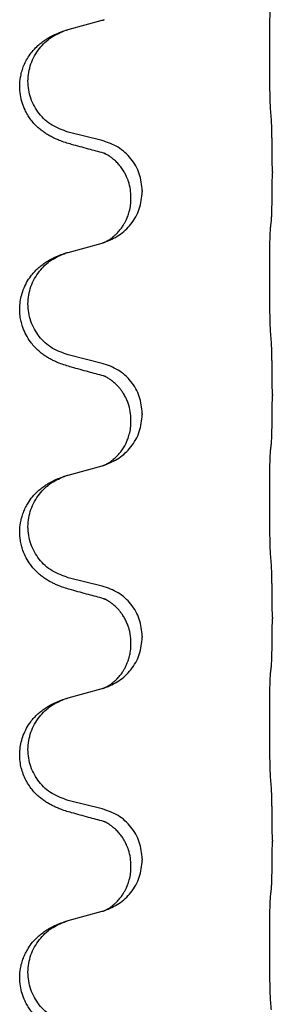
# Model space of a CAD drawing. Units: millimetres. Extents: x -533 to 978, y -126 to 510.
# Drawn here: x 783 to 787, y 281 to 295 of the extents above; entities that cross this region are included whole.
import ezdxf

# ---------------------------------------------------------------- set-up
doc = ezdxf.new("R2010")
doc.units = ezdxf.units.MM

# ---------------------------------------------------------------- blocks, each defined once
blk = doc.blocks.new('HL50FU-0-100', base_point=(222.42, 192.162))
at = {"color": 7, "linetype": 'Continuous'}
for p, q in [((783.991, 295.271), (784.476, 295.404)), ((784.476, 293.688), (783.991, 293.809)), ((786.903, 293.244), (786.903, 293.229)), ((784.886, 292.864), (784.886, 292.879)), ((785.047, 292.975), (785.047, 292.96)), ((783.991, 292.096), (784.476, 292.229)), ((784.476, 290.513), (783.991, 290.634)), ((786.903, 290.069), (786.903, 290.054)), ((785.047, 289.8), (785.047, 289.785)), ((784.886, 289.689), (784.886, 289.704)), ((783.991, 288.921), (784.476, 289.054)), ((784.476, 287.338), (783.991, 287.459)), ((786.903, 286.894), (786.903, 286.879)), ((785.047, 286.625), (785.047, 286.61)), ((784.886, 286.514), (784.886, 286.529)), ((783.991, 285.746), (784.476, 285.879)), ((784.476, 284.163), (783.991, 284.284)), ((786.903, 283.719), (786.903, 283.704)), ((784.886, 283.339), (784.886, 283.354)), ((785.047, 283.45), (785.047, 283.435)), ((783.991, 282.571), (784.476, 282.704))]:
    blk.add_line(p, q, dxfattribs=at)
for points, knots in [([(786.877, 294.152), (786.876, 294.167), (786.874, 294.198), (786.873, 294.242), (786.872, 294.281), (786.871, 294.318), (786.87, 294.359), (786.869, 294.405), (786.868, 294.454), (786.867, 294.508), (786.866, 294.564), (786.866, 294.625), (786.865, 294.688), (786.865, 294.755), (786.865, 294.823), (786.865, 294.892), (786.865, 294.962), (786.865, 295.031), (786.865, 295.098), (786.866, 295.162), (786.866, 295.224), (786.867, 295.281), (786.868, 295.335), (786.868, 295.383), (786.869, 295.428), (786.87, 295.467), (786.871, 295.503), (786.873, 295.538), (786.874, 295.575), (786.876, 295.601), (786.877, 295.614)], [0, 0, 0, 0, 0.04696, 0.093921, 0.129102, 0.164282, 0.207507, 0.250732, 0.302132, 0.353532, 0.412557, 0.471581, 0.536854, 0.602126, 0.671358, 0.74059, 0.810439, 0.880287, 0.946749, 1.01321, 1.072958, 1.132706, 1.183942, 1.235178, 1.277063, 1.318948, 1.351564, 1.384181, 1.42351, 1.462836, 1.462836, 1.462836, 1.462836]), ([(784.476, 295.404), (784.48, 295.405), (784.487, 295.407), (784.494, 295.41), (784.498, 295.411)], [0, 0, 0, 0, 0.01154999, 0.02309998, 0.02309998, 0.02309998, 0.02309998]), ([(784.498, 295.411), (784.499, 295.411), (784.501, 295.412), (784.503, 295.412), (784.505, 295.413)], [0, 0, 0, 0, 0.003351942, 0.006703932, 0.006703932, 0.006703932, 0.006703932]), ([(784.039, 293.634), (784.009, 293.643), (783.95, 293.66), (783.873, 293.687), (783.81, 293.713), (783.758, 293.738), (783.707, 293.766), (783.656, 293.798), (783.606, 293.835), (783.553, 293.88), (783.5, 293.933), (783.45, 293.995), (783.408, 294.059), (783.367, 294.136), (783.33, 294.23), (783.304, 294.344), (783.295, 294.466), (783.305, 294.575), (783.325, 294.665), (783.35, 294.743), (783.385, 294.821), (783.433, 294.901), (783.49, 294.975), (783.551, 295.038), (783.612, 295.089), (783.668, 295.129), (783.724, 295.163), (783.789, 295.197), (783.867, 295.231), (783.927, 295.251), (783.958, 295.262)], [0, 0, 0, 0, 0.092881, 0.18576, 0.242386, 0.299016, 0.358155, 0.417293, 0.480659, 0.544042, 0.625341, 0.70664, 0.7807, 0.854782, 0.968392, 1.082132, 1.206918, 1.331588, 1.408417, 1.485209, 1.57575, 1.666333, 1.761323, 1.856286, 1.928318, 2.000327, 2.062581, 2.124828, 2.220853, 2.31688, 2.31688, 2.31688, 2.31688]), ([(783.991, 293.809), (783.912, 293.837), (783.754, 293.892), (783.597, 294.037), (783.505, 294.176), (783.454, 294.29), (783.423, 294.412), (783.413, 294.537), (783.424, 294.662), (783.456, 294.783), (783.508, 294.898), (783.597, 295.032), (783.742, 295.172), (783.886, 295.232), (783.958, 295.262)], [0, 0, 0, 0, 0.248632, 0.497261, 0.622122, 0.747056, 0.871985, 0.996845, 1.12175, 1.246727, 1.371737, 1.496668, 1.728964, 1.961261, 1.961261, 1.961261, 1.961261]), ([(783.958, 295.262), (783.963, 295.263), (783.974, 295.267), (783.985, 295.27), (783.991, 295.271)], [0, 0, 0, 0, 0.01712211, 0.03424421, 0.03424421, 0.03424421, 0.03424421]), ([(786.903, 293.244), (786.903, 293.287), (786.902, 293.374), (786.902, 293.482), (786.901, 293.567), (786.9, 293.627), (786.899, 293.688), (786.897, 293.77), (786.895, 293.874), (786.891, 293.958), (786.889, 294)], [0, 0, 0, 0, 0.1308118, 0.2616236, 0.322906, 0.3841881, 0.4443888, 0.5045906, 0.630798, 0.7570013, 0.7570013, 0.7570013, 0.7570013]), ([(784.495, 293.51), (784.459, 293.52), (784.388, 293.539), (784.276, 293.569), (784.16, 293.601), (784.079, 293.623), (784.039, 293.634)], [0, 0, 0, 0, 0.1110885, 0.222177, 0.3474266, 0.4726762, 0.4726762, 0.4726762, 0.4726762]), ([(785.047, 292.975), (785.038, 293.057), (785.022, 293.221), (784.895, 293.438), (784.71, 293.608), (784.554, 293.662), (784.476, 293.688)], [0, 0, 0, 0, 0.2452438, 0.4904859, 0.7355554, 0.9806267, 0.9806267, 0.9806267, 0.9806267]), ([(784.886, 292.879), (784.885, 292.917), (784.881, 292.994), (784.859, 293.081), (784.837, 293.143), (784.822, 293.177), (784.808, 293.206), (784.789, 293.242), (784.76, 293.289), (784.719, 293.342), (784.675, 293.389), (784.64, 293.42), (784.617, 293.438), (784.604, 293.448), (784.589, 293.459), (784.568, 293.473), (784.545, 293.486), (784.524, 293.497), (784.507, 293.505), (784.499, 293.508), (784.495, 293.51)], [0, 0, 0, 0, 0.1142899, 0.2285378, 0.269865, 0.3111794, 0.3389678, 0.3667623, 0.4347646, 0.5028092, 0.5663286, 0.6297896, 0.6420267, 0.6542617, 0.6769796, 0.6997062, 0.7285527, 0.7573843, 0.7705976, 0.7838109, 0.7838109, 0.7838109, 0.7838109]), ([(784.522, 293.502), (784.518, 293.503), (784.508, 293.505), (784.5, 293.508), (784.495, 293.51)], [0, 0, 0, 0, 0.01420073, 0.02839473, 0.02839473, 0.02839473, 0.02839473]), ([(786.889, 292.541), (786.89, 292.553), (786.892, 292.577), (786.893, 292.611), (786.895, 292.643), (786.896, 292.675), (786.897, 292.71), (786.898, 292.751), (786.899, 292.795), (786.9, 292.846), (786.901, 292.899), (786.902, 292.982), (786.902, 293.092), (786.903, 293.183), (786.903, 293.229)], [0, 0, 0, 0, 0.0360729, 0.0721484, 0.1017542, 0.1313587, 0.169349, 0.2073399, 0.2544004, 0.3014606, 0.3580798, 0.4146991, 0.5511899, 0.6876808, 0.6876808, 0.6876808, 0.6876808]), ([(784.505, 292.238), (784.577, 292.267), (784.721, 292.327), (784.896, 292.495), (785.021, 292.71), (785.038, 292.877), (785.047, 292.96)], [0, 0, 0, 0, 0.2327113, 0.4654194, 0.7135452, 0.9616776, 0.9616776, 0.9616776, 0.9616776]), ([(784.505, 292.238), (784.508, 292.239), (784.514, 292.242), (784.528, 292.249), (784.548, 292.26), (784.571, 292.274), (784.592, 292.287), (784.607, 292.298), (784.62, 292.308), (784.637, 292.322), (784.662, 292.343), (784.691, 292.372), (784.717, 292.401), (784.739, 292.427), (784.758, 292.453), (784.773, 292.476), (784.785, 292.496), (784.796, 292.515), (784.806, 292.533), (784.817, 292.555), (784.828, 292.579), (784.84, 292.609), (784.852, 292.642), (784.868, 292.696), (784.883, 292.77), (784.885, 292.833), (784.886, 292.864)], [0, 0, 0, 0, 0.0101139, 0.0202278, 0.049012, 0.0778124, 0.1004879, 0.123155, 0.1353486, 0.1475438, 0.1901887, 0.2328436, 0.2697077, 0.3065673, 0.3364086, 0.3662466, 0.387427, 0.4086074, 0.429695, 0.4507827, 0.4807446, 0.5107104, 0.5481696, 0.585631, 0.6795069, 0.7733999, 0.7733999, 0.7733999, 0.7733999]), ([(786.877, 292.439), (786.878, 292.448), (786.88, 292.465), (786.883, 292.491), (786.886, 292.516), (786.888, 292.533), (786.889, 292.541)], [0, 0, 0, 0, 0.0262292, 0.0524584, 0.0776433, 0.1028283, 0.1028283, 0.1028283, 0.1028283]), ([(786.877, 290.977), (786.876, 290.992), (786.874, 291.023), (786.873, 291.067), (786.872, 291.106), (786.871, 291.143), (786.87, 291.184), (786.869, 291.23), (786.868, 291.279), (786.867, 291.333), (786.866, 291.389), (786.866, 291.45), (786.865, 291.513), (786.865, 291.58), (786.865, 291.648), (786.865, 291.717), (786.865, 291.787), (786.865, 291.856), (786.865, 291.923), (786.866, 291.987), (786.866, 292.049), (786.867, 292.106), (786.868, 292.16), (786.868, 292.208), (786.869, 292.253), (786.87, 292.292), (786.871, 292.328), (786.873, 292.363), (786.874, 292.4), (786.876, 292.426), (786.877, 292.439)], [0, 0, 0, 0, 0.04696, 0.093921, 0.129102, 0.164282, 0.207507, 0.250732, 0.302132, 0.353532, 0.412557, 0.471581, 0.536854, 0.602126, 0.671358, 0.74059, 0.810439, 0.880287, 0.946749, 1.01321, 1.072958, 1.132706, 1.183942, 1.235178, 1.277063, 1.318948, 1.351564, 1.384181, 1.42351, 1.462836, 1.462836, 1.462836, 1.462836]), ([(784.476, 292.229), (784.48, 292.23), (784.487, 292.232), (784.494, 292.235), (784.498, 292.236)], [0, 0, 0, 0, 0.01154999, 0.02309998, 0.02309998, 0.02309998, 0.02309998]), ([(784.498, 292.236), (784.499, 292.236), (784.501, 292.237), (784.503, 292.237), (784.505, 292.238)], [0, 0, 0, 0, 0.003351942, 0.006703932, 0.006703932, 0.006703932, 0.006703932]), ([(784.039, 290.459), (784.009, 290.468), (783.95, 290.485), (783.873, 290.512), (783.81, 290.538), (783.758, 290.563), (783.707, 290.591), (783.656, 290.623), (783.606, 290.66), (783.553, 290.705), (783.5, 290.758), (783.442, 290.83), (783.387, 290.918), (783.346, 291.01), (783.321, 291.094), (783.304, 291.175), (783.296, 291.266), (783.301, 291.367), (783.318, 291.467), (783.349, 291.567), (783.394, 291.665), (783.448, 291.748), (783.504, 291.815), (783.556, 291.867), (783.612, 291.914), (783.668, 291.954), (783.724, 291.988), (783.789, 292.022), (783.867, 292.056), (783.927, 292.076), (783.958, 292.087)], [0, 0, 0, 0, 0.092881, 0.18576, 0.242387, 0.299016, 0.358154, 0.417293, 0.480665, 0.544042, 0.62531, 0.706642, 0.820459, 0.934238, 1.008193, 1.082132, 1.182711, 1.283342, 1.384294, 1.48526, 1.596107, 1.706913, 1.78163, 1.856309, 1.928329, 2.00035, 2.062606, 2.124851, 2.220876, 2.316903, 2.316903, 2.316903, 2.316903]), ([(783.991, 290.634), (783.912, 290.662), (783.754, 290.717), (783.597, 290.862), (783.505, 291.001), (783.454, 291.115), (783.423, 291.237), (783.413, 291.362), (783.424, 291.487), (783.456, 291.608), (783.508, 291.723), (783.597, 291.857), (783.742, 291.997), (783.886, 292.057), (783.958, 292.087)], [0, 0, 0, 0, 0.248632, 0.497261, 0.622122, 0.747056, 0.871985, 0.996845, 1.12175, 1.246727, 1.371737, 1.496668, 1.728963, 1.96126, 1.96126, 1.96126, 1.96126]), ([(783.958, 292.087), (783.963, 292.088), (783.974, 292.092), (783.985, 292.095), (783.991, 292.096)], [0, 0, 0, 0, 0.01712207, 0.03424414, 0.03424414, 0.03424414, 0.03424414]), ([(786.903, 290.069), (786.903, 290.112), (786.902, 290.199), (786.902, 290.307), (786.901, 290.392), (786.9, 290.452), (786.899, 290.513), (786.897, 290.595), (786.895, 290.699), (786.891, 290.783), (786.889, 290.825)], [0, 0, 0, 0, 0.1308118, 0.2616236, 0.3229059, 0.384188, 0.4443891, 0.5045906, 0.6307946, 0.7570001, 0.7570001, 0.7570001, 0.7570001]), ([(785.047, 289.8), (785.038, 289.882), (785.022, 290.046), (784.895, 290.263), (784.71, 290.433), (784.554, 290.487), (784.476, 290.513)], [0, 0, 0, 0, 0.2452438, 0.4904859, 0.7355554, 0.9806267, 0.9806267, 0.9806267, 0.9806267]), ([(784.495, 290.335), (784.459, 290.345), (784.388, 290.364), (784.276, 290.394), (784.16, 290.426), (784.079, 290.448), (784.039, 290.459)], [0, 0, 0, 0, 0.1110885, 0.222177, 0.3474266, 0.4726762, 0.4726762, 0.4726762, 0.4726762]), ([(784.886, 289.704), (784.884, 289.745), (784.88, 289.827), (784.853, 289.926), (784.823, 290.002), (784.8, 290.047), (784.78, 290.082), (784.76, 290.112), (784.737, 290.144), (784.706, 290.182), (784.669, 290.219), (784.638, 290.247), (784.617, 290.263), (784.604, 290.273), (784.589, 290.284), (784.568, 290.298), (784.545, 290.311), (784.524, 290.322), (784.507, 290.33), (784.499, 290.333), (784.495, 290.335)], [0, 0, 0, 0, 0.1225148, 0.2450267, 0.3058636, 0.3666773, 0.3971203, 0.4275583, 0.472546, 0.5175544, 0.5736693, 0.6297552, 0.6419923, 0.6542272, 0.6769452, 0.6996718, 0.7285183, 0.7573498, 0.7705631, 0.7837765, 0.7837765, 0.7837765, 0.7837765]), ([(784.522, 290.327), (784.518, 290.328), (784.508, 290.33), (784.5, 290.333), (784.495, 290.335)], [0, 0, 0, 0, 0.01420073, 0.02839473, 0.02839473, 0.02839473, 0.02839473]), ([(786.889, 289.366), (786.89, 289.378), (786.892, 289.402), (786.893, 289.436), (786.895, 289.468), (786.896, 289.5), (786.897, 289.535), (786.898, 289.576), (786.899, 289.62), (786.9, 289.671), (786.901, 289.724), (786.902, 289.807), (786.902, 289.917), (786.903, 290.008), (786.903, 290.054)], [0, 0, 0, 0, 0.0360729, 0.0721484, 0.1017542, 0.1313587, 0.169349, 0.2073399, 0.2544004, 0.3014606, 0.3580798, 0.4146991, 0.5511899, 0.6876808, 0.6876808, 0.6876808, 0.6876808]), ([(784.505, 289.063), (784.577, 289.092), (784.721, 289.152), (784.896, 289.32), (785.021, 289.535), (785.038, 289.702), (785.047, 289.785)], [0, 0, 0, 0, 0.2327113, 0.4654194, 0.7135452, 0.9616776, 0.9616776, 0.9616776, 0.9616776]), ([(784.505, 289.063), (784.508, 289.064), (784.514, 289.067), (784.528, 289.074), (784.548, 289.085), (784.571, 289.099), (784.592, 289.112), (784.607, 289.123), (784.62, 289.133), (784.643, 289.151), (784.677, 289.182), (784.721, 289.229), (784.761, 289.282), (784.789, 289.326), (784.806, 289.358), (784.817, 289.38), (784.828, 289.404), (784.84, 289.434), (784.852, 289.467), (784.868, 289.521), (784.883, 289.595), (784.885, 289.658), (784.886, 289.689)], [0, 0, 0, 0, 0.0101139, 0.0202278, 0.049012, 0.0778124, 0.100488, 0.123155, 0.1353484, 0.1475438, 0.2105071, 0.2735284, 0.3410545, 0.4085343, 0.4296242, 0.4507097, 0.4806708, 0.5106374, 0.5480968, 0.585558, 0.6794339, 0.7733269, 0.7733269, 0.7733269, 0.7733269]), ([(786.877, 289.264), (786.878, 289.273), (786.88, 289.29), (786.883, 289.316), (786.886, 289.341), (786.888, 289.358), (786.889, 289.366)], [0, 0, 0, 0, 0.0262292, 0.0524584, 0.0776433, 0.1028283, 0.1028283, 0.1028283, 0.1028283]), ([(786.877, 287.802), (786.876, 287.817), (786.874, 287.848), (786.873, 287.892), (786.872, 287.931), (786.871, 287.968), (786.87, 288.009), (786.869, 288.055), (786.868, 288.104), (786.867, 288.158), (786.866, 288.214), (786.866, 288.275), (786.865, 288.338), (786.865, 288.405), (786.865, 288.473), (786.865, 288.542), (786.865, 288.612), (786.865, 288.681), (786.865, 288.748), (786.866, 288.812), (786.866, 288.874), (786.867, 288.931), (786.868, 288.985), (786.868, 289.033), (786.869, 289.078), (786.87, 289.117), (786.871, 289.153), (786.873, 289.188), (786.874, 289.225), (786.876, 289.251), (786.877, 289.264)], [0, 0, 0, 0, 0.04696, 0.093921, 0.129102, 0.164282, 0.207507, 0.250732, 0.302132, 0.353532, 0.412557, 0.471581, 0.536854, 0.602126, 0.671358, 0.74059, 0.810439, 0.880287, 0.946749, 1.01321, 1.072958, 1.132706, 1.183942, 1.235178, 1.277063, 1.318948, 1.351564, 1.384181, 1.42351, 1.462836, 1.462836, 1.462836, 1.462836]), ([(784.476, 289.054), (784.48, 289.055), (784.487, 289.057), (784.494, 289.06), (784.498, 289.061)], [0, 0, 0, 0, 0.01154999, 0.02309998, 0.02309998, 0.02309998, 0.02309998]), ([(784.498, 289.061), (784.499, 289.061), (784.501, 289.062), (784.503, 289.062), (784.505, 289.063)], [0, 0, 0, 0, 0.003351942, 0.006703932, 0.006703932, 0.006703932, 0.006703932]), ([(784.039, 287.284), (784.009, 287.293), (783.95, 287.31), (783.873, 287.337), (783.81, 287.363), (783.758, 287.388), (783.707, 287.416), (783.656, 287.448), (783.606, 287.485), (783.553, 287.53), (783.5, 287.583), (783.442, 287.655), (783.387, 287.743), (783.346, 287.835), (783.321, 287.918), (783.303, 288.008), (783.295, 288.116), (783.305, 288.225), (783.325, 288.315), (783.349, 288.388), (783.379, 288.458), (783.422, 288.534), (783.479, 288.614), (783.547, 288.685), (783.612, 288.739), (783.668, 288.779), (783.724, 288.813), (783.789, 288.847), (783.867, 288.881), (783.927, 288.901), (783.958, 288.912)], [0, 0, 0, 0, 0.092881, 0.18576, 0.242387, 0.299016, 0.358154, 0.417293, 0.480665, 0.544042, 0.625309, 0.706642, 0.820465, 0.934237, 1.008175, 1.082132, 1.206845, 1.331584, 1.408431, 1.485205, 1.560774, 1.636391, 1.746323, 1.85626, 1.928303, 2.000302, 2.062553, 2.124803, 2.220828, 2.316854, 2.316854, 2.316854, 2.316854]), ([(783.991, 287.459), (783.912, 287.487), (783.754, 287.542), (783.597, 287.687), (783.505, 287.826), (783.454, 287.94), (783.423, 288.062), (783.413, 288.187), (783.424, 288.312), (783.456, 288.433), (783.508, 288.548), (783.597, 288.682), (783.742, 288.822), (783.886, 288.882), (783.958, 288.912)], [0, 0, 0, 0, 0.248632, 0.497261, 0.622122, 0.747056, 0.871985, 0.996845, 1.12175, 1.246727, 1.371737, 1.496668, 1.728963, 1.96126, 1.96126, 1.96126, 1.96126]), ([(783.958, 288.912), (783.963, 288.913), (783.974, 288.917), (783.985, 288.92), (783.991, 288.921)], [0, 0, 0, 0, 0.01712207, 0.03424414, 0.03424414, 0.03424414, 0.03424414]), ([(786.903, 286.894), (786.903, 286.937), (786.902, 287.024), (786.902, 287.132), (786.901, 287.217), (786.9, 287.277), (786.899, 287.338), (786.897, 287.42), (786.895, 287.524), (786.891, 287.608), (786.889, 287.65)], [0, 0, 0, 0, 0.1308118, 0.2616236, 0.3229059, 0.384188, 0.4443891, 0.5045906, 0.6307946, 0.7570001, 0.7570001, 0.7570001, 0.7570001]), ([(784.495, 287.16), (784.459, 287.17), (784.388, 287.189), (784.276, 287.219), (784.16, 287.251), (784.079, 287.273), (784.039, 287.284)], [0, 0, 0, 0, 0.1110885, 0.222177, 0.3474266, 0.4726762, 0.4726762, 0.4726762, 0.4726762]), ([(785.047, 286.625), (785.038, 286.707), (785.022, 286.871), (784.895, 287.088), (784.71, 287.258), (784.554, 287.312), (784.476, 287.338)], [0, 0, 0, 0, 0.2452438, 0.4904859, 0.7355554, 0.9806267, 0.9806267, 0.9806267, 0.9806267]), ([(784.886, 286.529), (784.886, 286.552), (784.884, 286.598), (784.875, 286.661), (784.862, 286.718), (784.845, 286.771), (784.824, 286.825), (784.8, 286.872), (784.78, 286.907), (784.76, 286.937), (784.737, 286.969), (784.706, 287.007), (784.669, 287.044), (784.638, 287.072), (784.617, 287.088), (784.604, 287.098), (784.589, 287.109), (784.568, 287.123), (784.545, 287.136), (784.524, 287.147), (784.507, 287.155), (784.499, 287.158), (784.495, 287.16)], [0, 0, 0, 0, 0.06887, 0.1377619, 0.1902451, 0.2427411, 0.3048299, 0.3669006, 0.3973441, 0.4277816, 0.4727691, 0.5177778, 0.5738927, 0.6299785, 0.6422156, 0.6544506, 0.6771685, 0.6998951, 0.7287416, 0.7575732, 0.7707865, 0.7839998, 0.7839998, 0.7839998, 0.7839998]), ([(784.522, 287.152), (784.518, 287.153), (784.508, 287.155), (784.5, 287.158), (784.495, 287.16)], [0, 0, 0, 0, 0.01420073, 0.02839473, 0.02839473, 0.02839473, 0.02839473]), ([(786.889, 286.191), (786.89, 286.203), (786.892, 286.227), (786.893, 286.261), (786.895, 286.293), (786.896, 286.325), (786.897, 286.36), (786.898, 286.401), (786.899, 286.445), (786.9, 286.496), (786.901, 286.549), (786.902, 286.632), (786.902, 286.742), (786.903, 286.833), (786.903, 286.879)], [0, 0, 0, 0, 0.0360729, 0.0721484, 0.1017542, 0.1313587, 0.169349, 0.2073399, 0.2544004, 0.3014606, 0.3580798, 0.4146991, 0.5511899, 0.6876808, 0.6876808, 0.6876808, 0.6876808]), ([(784.505, 285.888), (784.577, 285.917), (784.721, 285.977), (784.896, 286.145), (785.021, 286.36), (785.038, 286.527), (785.047, 286.61)], [0, 0, 0, 0, 0.2327113, 0.4654194, 0.7135452, 0.9616776, 0.9616776, 0.9616776, 0.9616776]), ([(784.505, 285.888), (784.508, 285.889), (784.514, 285.892), (784.528, 285.899), (784.548, 285.91), (784.571, 285.924), (784.592, 285.937), (784.607, 285.948), (784.62, 285.958), (784.637, 285.972), (784.662, 285.993), (784.691, 286.022), (784.717, 286.051), (784.739, 286.077), (784.758, 286.103), (784.773, 286.126), (784.785, 286.146), (784.801, 286.173), (784.819, 286.209), (784.838, 286.253), (784.853, 286.297), (784.865, 286.337), (784.873, 286.376), (784.88, 286.417), (784.885, 286.463), (784.886, 286.497), (784.886, 286.514)], [0, 0, 0, 0, 0.0101139, 0.0202278, 0.049012, 0.0778124, 0.1004879, 0.123155, 0.1353486, 0.1475438, 0.1901887, 0.2328436, 0.2697076, 0.3065673, 0.3364091, 0.3662465, 0.3874257, 0.4086075, 0.4585656, 0.5085349, 0.5525752, 0.5966091, 0.6341541, 0.6716964, 0.7225937, 0.773483, 0.773483, 0.773483, 0.773483]), ([(786.877, 286.089), (786.878, 286.098), (786.88, 286.115), (786.883, 286.141), (786.886, 286.166), (786.888, 286.183), (786.889, 286.191)], [0, 0, 0, 0, 0.0262292, 0.0524584, 0.0776433, 0.1028283, 0.1028283, 0.1028283, 0.1028283]), ([(786.877, 284.627), (786.876, 284.642), (786.874, 284.673), (786.873, 284.717), (786.872, 284.756), (786.871, 284.793), (786.87, 284.834), (786.869, 284.88), (786.868, 284.929), (786.867, 284.983), (786.866, 285.039), (786.866, 285.1), (786.865, 285.163), (786.865, 285.23), (786.865, 285.298), (786.865, 285.367), (786.865, 285.437), (786.865, 285.506), (786.865, 285.573), (786.866, 285.637), (786.866, 285.699), (786.867, 285.756), (786.868, 285.81), (786.868, 285.858), (786.869, 285.903), (786.87, 285.942), (786.871, 285.978), (786.873, 286.013), (786.874, 286.05), (786.876, 286.076), (786.877, 286.089)], [0, 0, 0, 0, 0.04696, 0.093921, 0.129102, 0.164282, 0.207507, 0.250732, 0.302132, 0.353532, 0.412557, 0.471581, 0.536854, 0.602126, 0.671358, 0.74059, 0.810439, 0.880287, 0.946749, 1.01321, 1.072958, 1.132706, 1.183942, 1.235178, 1.277063, 1.318948, 1.351564, 1.384181, 1.42351, 1.462836, 1.462836, 1.462836, 1.462836]), ([(784.476, 285.879), (784.48, 285.88), (784.487, 285.882), (784.494, 285.885), (784.498, 285.886)], [0, 0, 0, 0, 0.01154999, 0.02309998, 0.02309998, 0.02309998, 0.02309998]), ([(784.498, 285.886), (784.499, 285.886), (784.501, 285.887), (784.503, 285.887), (784.505, 285.888)], [0, 0, 0, 0, 0.003351942, 0.006703932, 0.006703932, 0.006703932, 0.006703932]), ([(784.039, 284.109), (784.009, 284.118), (783.95, 284.135), (783.873, 284.162), (783.81, 284.188), (783.758, 284.213), (783.707, 284.241), (783.656, 284.273), (783.606, 284.31), (783.553, 284.355), (783.5, 284.408), (783.446, 284.475), (783.397, 284.551), (783.356, 284.636), (783.325, 284.724), (783.305, 284.818), (783.296, 284.916), (783.301, 285.017), (783.318, 285.117), (783.349, 285.217), (783.394, 285.315), (783.448, 285.398), (783.504, 285.465), (783.556, 285.517), (783.612, 285.564), (783.668, 285.604), (783.724, 285.638), (783.789, 285.672), (783.867, 285.706), (783.927, 285.726), (783.958, 285.737)], [0, 0, 0, 0, 0.092881, 0.18576, 0.242387, 0.299016, 0.358155, 0.417293, 0.480662, 0.544042, 0.625326, 0.706641, 0.800984, 0.895337, 0.988747, 1.082163, 1.182765, 1.283375, 1.384321, 1.485292, 1.596141, 1.706946, 1.781663, 1.856342, 1.928361, 2.000383, 2.062639, 2.124883, 2.220908, 2.316935, 2.316935, 2.316935, 2.316935]), ([(783.991, 284.284), (783.912, 284.312), (783.754, 284.367), (783.597, 284.512), (783.505, 284.651), (783.454, 284.765), (783.423, 284.887), (783.413, 285.012), (783.424, 285.137), (783.456, 285.258), (783.508, 285.373), (783.597, 285.507), (783.742, 285.647), (783.886, 285.707), (783.958, 285.737)], [0, 0, 0, 0, 0.248632, 0.497261, 0.622122, 0.747056, 0.871985, 0.996845, 1.12175, 1.246727, 1.371737, 1.496668, 1.728963, 1.96126, 1.96126, 1.96126, 1.96126]), ([(783.958, 285.737), (783.963, 285.738), (783.974, 285.742), (783.985, 285.745), (783.991, 285.746)], [0, 0, 0, 0, 0.01712207, 0.03424414, 0.03424414, 0.03424414, 0.03424414]), ([(786.903, 283.719), (786.903, 283.762), (786.902, 283.849), (786.902, 283.957), (786.901, 284.042), (786.9, 284.102), (786.899, 284.163), (786.897, 284.245), (786.895, 284.349), (786.891, 284.433), (786.889, 284.475)], [0, 0, 0, 0, 0.1308119, 0.2616236, 0.322906, 0.3841881, 0.4443888, 0.5045906, 0.630798, 0.7570013, 0.7570013, 0.7570013, 0.7570013]), ([(784.495, 283.985), (784.459, 283.995), (784.388, 284.014), (784.276, 284.044), (784.16, 284.076), (784.079, 284.098), (784.039, 284.109)], [0, 0, 0, 0, 0.1110885, 0.222177, 0.3474266, 0.4726762, 0.4726762, 0.4726762, 0.4726762]), ([(785.047, 283.45), (785.038, 283.532), (785.022, 283.696), (784.895, 283.913), (784.71, 284.083), (784.554, 284.137), (784.476, 284.163)], [0, 0, 0, 0, 0.2452438, 0.4904859, 0.7355554, 0.9806267, 0.9806267, 0.9806267, 0.9806267]), ([(784.886, 283.354), (784.885, 283.392), (784.881, 283.469), (784.859, 283.556), (784.837, 283.618), (784.822, 283.652), (784.808, 283.681), (784.789, 283.717), (784.76, 283.764), (784.719, 283.817), (784.675, 283.864), (784.64, 283.895), (784.617, 283.913), (784.604, 283.923), (784.589, 283.934), (784.568, 283.948), (784.545, 283.961), (784.524, 283.972), (784.507, 283.98), (784.499, 283.983), (784.495, 283.985)], [0, 0, 0, 0, 0.1142899, 0.2285378, 0.269865, 0.3111794, 0.3389678, 0.3667623, 0.4347646, 0.5028092, 0.5663286, 0.6297896, 0.6420267, 0.6542617, 0.6769796, 0.6997062, 0.7285527, 0.7573843, 0.7705976, 0.7838109, 0.7838109, 0.7838109, 0.7838109]), ([(784.522, 283.977), (784.518, 283.978), (784.508, 283.98), (784.5, 283.983), (784.495, 283.985)], [0, 0, 0, 0, 0.01420073, 0.02839473, 0.02839473, 0.02839473, 0.02839473]), ([(786.889, 283.016), (786.89, 283.028), (786.892, 283.052), (786.893, 283.086), (786.895, 283.118), (786.896, 283.15), (786.897, 283.185), (786.898, 283.226), (786.899, 283.27), (786.9, 283.321), (786.901, 283.374), (786.902, 283.457), (786.902, 283.567), (786.903, 283.658), (786.903, 283.704)], [0, 0, 0, 0, 0.0360729, 0.0721484, 0.1017542, 0.1313587, 0.169349, 0.2073399, 0.2544004, 0.3014606, 0.3580798, 0.4146991, 0.5511899, 0.6876808, 0.6876808, 0.6876808, 0.6876808]), ([(784.505, 282.713), (784.577, 282.742), (784.721, 282.802), (784.896, 282.97), (785.021, 283.185), (785.038, 283.352), (785.047, 283.435)], [0, 0, 0, 0, 0.2327113, 0.4654194, 0.7135452, 0.9616776, 0.9616776, 0.9616776, 0.9616776]), ([(784.505, 282.713), (784.508, 282.714), (784.514, 282.717), (784.528, 282.724), (784.548, 282.735), (784.571, 282.749), (784.592, 282.762), (784.607, 282.773), (784.62, 282.783), (784.637, 282.797), (784.662, 282.818), (784.691, 282.847), (784.717, 282.876), (784.739, 282.902), (784.758, 282.928), (784.773, 282.951), (784.785, 282.971), (784.796, 282.99), (784.806, 283.008), (784.817, 283.03), (784.828, 283.054), (784.84, 283.084), (784.852, 283.117), (784.868, 283.171), (784.883, 283.245), (784.885, 283.308), (784.886, 283.339)], [0, 0, 0, 0, 0.0101139, 0.0202278, 0.049012, 0.0778124, 0.1004879, 0.123155, 0.1353486, 0.1475438, 0.1901887, 0.2328436, 0.2697077, 0.3065673, 0.3364086, 0.3662466, 0.387427, 0.4086074, 0.429695, 0.4507827, 0.4807446, 0.5107104, 0.5481696, 0.585631, 0.6795069, 0.7733999, 0.7733999, 0.7733999, 0.7733999]), ([(786.877, 281.452), (786.876, 281.467), (786.874, 281.498), (786.873, 281.542), (786.872, 281.581), (786.871, 281.618), (786.87, 281.659), (786.869, 281.705), (786.868, 281.754), (786.867, 281.808), (786.866, 281.864), (786.866, 281.925), (786.865, 281.988), (786.865, 282.055), (786.865, 282.123), (786.865, 282.192), (786.865, 282.262), (786.865, 282.331), (786.865, 282.398), (786.866, 282.462), (786.866, 282.524), (786.867, 282.581), (786.868, 282.635), (786.868, 282.683), (786.869, 282.728), (786.87, 282.767), (786.871, 282.803), (786.873, 282.838), (786.874, 282.875), (786.876, 282.901), (786.877, 282.914)], [0, 0, 0, 0, 0.04696, 0.093921, 0.129102, 0.164282, 0.207507, 0.250732, 0.302132, 0.353532, 0.412557, 0.471581, 0.536854, 0.602126, 0.671358, 0.74059, 0.810439, 0.880287, 0.946749, 1.01321, 1.072958, 1.132706, 1.183942, 1.235178, 1.277063, 1.318948, 1.351564, 1.384181, 1.42351, 1.462836, 1.462836, 1.462836, 1.462836]), ([(786.877, 282.914), (786.878, 282.923), (786.88, 282.94), (786.883, 282.966), (786.886, 282.991), (786.888, 283.008), (786.889, 283.016)], [0, 0, 0, 0, 0.0262292, 0.0524584, 0.0776433, 0.1028283, 0.1028283, 0.1028283, 0.1028283]), ([(784.476, 282.704), (784.48, 282.705), (784.487, 282.707), (784.494, 282.71), (784.498, 282.711)], [0, 0, 0, 0, 0.01154999, 0.02309998, 0.02309998, 0.02309998, 0.02309998]), ([(784.498, 282.711), (784.499, 282.711), (784.501, 282.712), (784.503, 282.712), (784.505, 282.713)], [0, 0, 0, 0, 0.003351942, 0.006703932, 0.006703932, 0.006703932, 0.006703932]), ([(784.039, 280.934), (784.009, 280.943), (783.95, 280.96), (783.873, 280.987), (783.81, 281.013), (783.758, 281.038), (783.707, 281.066), (783.656, 281.098), (783.606, 281.135), (783.553, 281.18), (783.5, 281.233), (783.45, 281.295), (783.408, 281.359), (783.367, 281.436), (783.33, 281.53), (783.304, 281.644), (783.295, 281.766), (783.305, 281.875), (783.325, 281.965), (783.349, 282.038), (783.379, 282.108), (783.422, 282.184), (783.479, 282.264), (783.547, 282.335), (783.612, 282.389), (783.668, 282.429), (783.724, 282.463), (783.789, 282.497), (783.867, 282.531), (783.927, 282.551), (783.958, 282.562)], [0, 0, 0, 0, 0.092881, 0.18576, 0.242386, 0.299016, 0.358155, 0.417293, 0.480659, 0.544042, 0.625341, 0.70664, 0.7807, 0.854782, 0.968393, 1.082131, 1.206914, 1.331588, 1.408428, 1.485209, 1.56078, 1.636396, 1.746327, 1.856265, 1.928307, 2.000307, 2.062558, 2.124807, 2.220832, 2.316859, 2.316859, 2.316859, 2.316859]), ([(783.991, 281.109), (783.912, 281.137), (783.754, 281.192), (783.597, 281.337), (783.505, 281.476), (783.454, 281.59), (783.423, 281.712), (783.413, 281.837), (783.424, 281.962), (783.456, 282.083), (783.508, 282.198), (783.597, 282.332), (783.742, 282.472), (783.886, 282.532), (783.958, 282.562)], [0, 0, 0, 0, 0.248632, 0.497261, 0.622122, 0.747056, 0.871985, 0.996845, 1.12175, 1.246727, 1.371737, 1.496668, 1.728963, 1.96126, 1.96126, 1.96126, 1.96126]), ([(783.958, 282.562), (783.963, 282.563), (783.974, 282.567), (783.985, 282.57), (783.991, 282.571)], [0, 0, 0, 0, 0.01712207, 0.03424414, 0.03424414, 0.03424414, 0.03424414])]:
    blk.add_open_spline(points, degree=3, knots=knots, dxfattribs=at)
for points in [[(786.889, 294), (786.887, 294.026), (786.883, 294.076), (786.879, 294.126), (786.877, 294.152)], [(786.889, 290.825), (786.887, 290.851), (786.883, 290.901), (786.879, 290.951), (786.877, 290.977)], [(786.889, 287.65), (786.887, 287.676), (786.883, 287.726), (786.879, 287.776), (786.877, 287.802)], [(786.889, 284.475), (786.887, 284.501), (786.883, 284.551), (786.879, 284.601), (786.877, 284.627)], [(786.889, 281.3), (786.887, 281.326), (786.883, 281.376), (786.879, 281.426), (786.877, 281.452)]]:
    blk.add_open_spline(points, degree=3, dxfattribs=at)

msp = doc.modelspace()

# ---------------------------------------------------------------- block references
msp.add_blockref('HL50FU-0-100', (222.42, 192.162))

doc.saveas('drawing.dxf')
